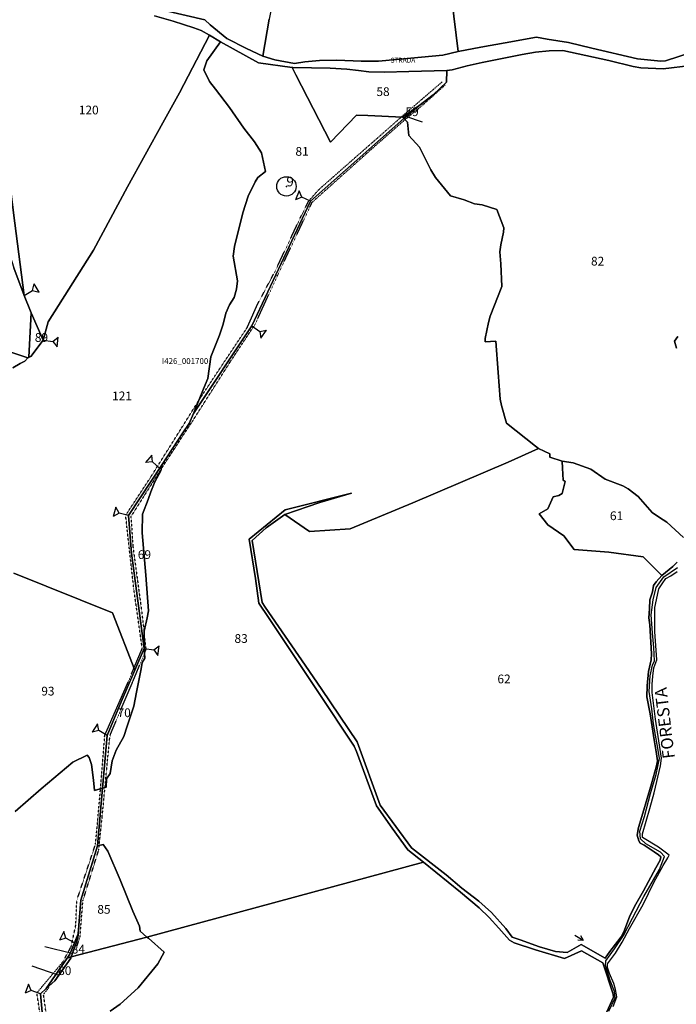
# Model space of a CAD drawing. Extents: x -22943 to -20115, y -4578 to -352.
# Drawn here: x -21605 to -21064, y -2936 to -2125 of the extents above; entities that cross this region are included whole.
import ezdxf

# ---------------------------------------------------------------- set-up
doc = ezdxf.new("R2010")
doc.units = 0
doc.header["$MEASUREMENT"] = 0
for name, pattern in [('CONTINUA', [0]), ('FRECCETTA', [1, -1]), ('INTERNA', [0]), ('TRATTEGGIATA5', [0.3, 0.15, -0.15])]:
    doc.linetypes.add(name, pattern=pattern)
for name, color, linetype in [('ACQUE', 4, 'CONTINUA'), ('CONFINE', 3, 'CONTINUA'), ('FIDUCIALI', 5, 'CONTINUA'), ('LINEEVARIE', 6, 'CONTINUA'), ('PARTICELLE', 7, 'CONTINUA'), ('SIMBOLI', 6, 'CONTINUA'), ('STRADE', 8, 'CONTINUA'), ('TESTI', 3, 'CONTINUA')]:
    doc.layers.add(name, color=color, linetype=linetype)

# ---------------------------------------------------------------- blocks, each defined once
blk = doc.blocks.new('20', base_point=(10, 10))
at = {"layer": 'SIMBOLI'}
blk.add_circle((10, 10), 8, dxfattribs=at)
blk.add_point((10, 10), dxfattribs=at)
blk = doc.blocks.new('2', base_point=(4, 10))
at = {"layer": 'SIMBOLI'}
for p, q in [((4, 10), (12, 10)), ((12, 10), (16, 14)), ((12, 10), (16, 6)), ((16, 6), (16, 14))]:
    blk.add_line(p, q, dxfattribs=at)
blk = doc.blocks.new('7', base_point=(14, 10))
at = {"layer": 'SIMBOLI'}
for p in [(6, 10), (10, 12), (10, 8)]:
    blk.add_line(p, (14, 10), dxfattribs=at)

msp = doc.modelspace()

# ---------------------------------------------------------------- linework, layer by layer
at = {"layer": 'ACQUE'}
for points in [[(-21062.803, -2385.528), (-21065.496, -2389.388), (-21063.94, -2395.306)], [(-21063.491, -2571.509), (-21067.052, -2574.948), (-21076.018, -2582.527), (-21080.575, -2587.694), (-21083.004, -2590.687), (-21083.614, -2595.855), (-21085.937, -2602.61), (-21086.292, -2609.97), (-21086.647, -2617.332), (-21085.885, -2623.007), (-21084.648, -2646.867), (-21084.884, -2652.032), (-21086.978, -2661.469), (-21088.193, -2673.225), (-21088.295, -2682.263), (-21085.554, -2696.523), (-21082.259, -2717.803), (-21080.448, -2729.416), (-21079.561, -2735.22), (-21080.323, -2739.196), (-21084.449, -2753.967), (-21091.683, -2778.264), (-21095.182, -2789.955), (-21096.423, -2796.465), (-21095.085, -2801.102), (-21093.986, -2802.903), (-21090.68, -2804.699), (-21082.237, -2810.092), (-21078.811, -2812.532), (-21076.731, -2814.074), (-21077.472, -2816.91), (-21081.039, -2823.235), (-21091.248, -2842.206), (-21098.448, -2855.239), (-21102.754, -2863.627), (-21107.436, -2875.883), (-21109.405, -2880.012), (-21118.895, -2892.204), (-21122.73, -2897.722), (-21142.428, -2886.499), (-21154, -2893), (-21163.545, -2892.232), (-21176.727, -2888.371), (-21192.835, -2882.471), (-21199.275, -2880.3), (-21204.677, -2873.174), (-21216.223, -2860.083), (-21226.792, -2850.616), (-21240.928, -2839.978), (-21253.816, -2828.933), (-21282.333, -2806.879), (-21308.153, -2771.634), (-21326.929, -2719.579), (-21356.128, -2676.438), (-21369.999, -2656.356), (-21402.739, -2608.615), (-21405.291, -2604.675), (-21413.601, -2553.64), (-21402.027, -2543.255), (-21386.717, -2532.104), (-21357.944, -2522.413), (-21331.679, -2514.515), (-21386.407, -2528.253), (-21416.112, -2552.42), (-21410.902, -2584.886), (-21407.975, -2605.134), (-21400.046, -2617.106), (-21384.09, -2641.072), (-21359.389, -2677.964), (-21329.4, -2723.155), (-21327.561, -2727.298), (-21311.177, -2772.068), (-21298.301, -2790.603), (-21285.288, -2808.354), (-21272.259, -2818.601), (-21241.841, -2843.282), (-21226.602, -2856.251), (-21218.37, -2864.16), (-21210.346, -2873.088), (-21201.621, -2882.828), (-21197.612, -2884.999), (-21180.098, -2890.882), (-21156.126, -2897.919), (-21142.291, -2891.681), (-21124.732, -2901.595), (-21116.143, -2927.397), (-21115.922, -2929.847), (-21121.203, -2941.842)], [(-21119.59, -2941.463), (-21114.573, -2930.426), (-21115.062, -2925.177), (-21118.713, -2915.972), (-21122.487, -2903.839), (-21122.065, -2899.744), (-21114.988, -2890.079), (-21107.572, -2879.069), (-21100.052, -2864.613), (-21090.777, -2846.739), (-21077.999, -2824.658), (-21073.733, -2813.884), (-21076.971, -2810.218), (-21089.233, -2803.569), (-21093.468, -2799.379), (-21094.204, -2793.082), (-21090.405, -2781.039), (-21085.301, -2761.945), (-21080.723, -2746.246), (-21077.891, -2733.178), (-21079.002, -2726.274), (-21082.87, -2704.711), (-21084.171, -2692.362), (-21086.492, -2677.915), (-21085.51, -2665.025), (-21083.755, -2656.337), (-21081.987, -2652.645), (-21082.523, -2641.868), (-21083.621, -2629.554), (-21084.674, -2614.836), (-21083.182, -2602.469), (-21080.655, -2592.278), (-21074.292, -2583.523), (-21063.126, -2575.861)]]:
    msp.add_lwpolyline(points, dxfattribs=at)
at = {"layer": 'CONFINE'}
msp.add_lwpolyline([(-21119.59, -2941.463), (-21114.573, -2930.426), (-21115.062, -2925.177), (-21118.713, -2915.972), (-21122.487, -2903.839), (-21122.065, -2899.744), (-21114.988, -2890.079), (-21107.572, -2879.069), (-21100.052, -2864.613), (-21090.777, -2846.739), (-21077.999, -2824.658), (-21073.733, -2813.884), (-21076.971, -2810.218), (-21089.233, -2803.569), (-21093.468, -2799.379), (-21094.204, -2793.082), (-21090.405, -2781.039), (-21085.301, -2761.945), (-21080.723, -2746.246), (-21077.891, -2733.178), (-21079.002, -2726.274), (-21082.87, -2704.711), (-21084.171, -2692.362), (-21086.492, -2677.915), (-21085.51, -2665.025), (-21083.755, -2656.337), (-21081.987, -2652.645), (-21082.523, -2641.868), (-21083.621, -2629.554), (-21084.674, -2614.836), (-21083.182, -2602.469), (-21080.655, -2592.278), (-21074.292, -2583.523), (-21063.126, -2575.861)], dxfattribs=at)
at = {"layer": 'LINEEVARIE', "linetype": 'TRATTEGGIATA5'}
for points in [[(-21290.684, -2204.777), (-21256.858, -2175.685)], [(-21287.626, -2206.916), (-21273.992, -2195.758), (-21254.465, -2178.288)], [(-21457.787, -2438.623), (-21456.225, -2436.156), (-21439.103, -2410.331), (-21417.592, -2378.143), (-21408.92, -2358.594), (-21394.524, -2331.574), (-21373.98, -2288.058), (-21367.068, -2274.114), (-21358.282, -2264.227), (-21312.69, -2224.173), (-21290.684, -2204.777)], [(-21488.611, -2494.878), (-21462.878, -2455.545), (-21431.37, -2406.076), (-21411.137, -2375.525), (-21392.806, -2335.6), (-21364.204, -2275.068), (-21315.397, -2231.384), (-21287.626, -2206.916)], [(-21488.611, -2494.878), (-21462.878, -2455.545), (-21431.37, -2406.076), (-21411.137, -2375.525), (-21392.806, -2335.6), (-21364.204, -2275.068), (-21315.397, -2231.384), (-21287.626, -2206.916)], [(-21488.611, -2494.878), (-21462.878, -2455.545), (-21431.37, -2406.076), (-21411.137, -2375.525), (-21392.806, -2335.6), (-21364.204, -2275.068), (-21315.397, -2231.384), (-21287.626, -2206.916)], [(-21510.839, -2658.506), (-21504.139, -2642.491), (-21511.055, -2593.581), (-21517.745, -2533.581), (-21516.433, -2530.75), (-21497.726, -2502.296), (-21471.898, -2461.221), (-21457.787, -2438.623)], [(-21488.611, -2494.878), (-21490.038, -2496.981), (-21513.474, -2533.892), (-21511.92, -2558.029), (-21504.794, -2610.894), (-21502.487, -2630.103)], [(-21502.25, -2646.425), (-21500.929, -2643.165), (-21502.487, -2630.103)], [(-21502.25, -2646.425), (-21500.929, -2643.165), (-21502.487, -2630.103)], [(-21502.25, -2646.425), (-21500.929, -2643.165), (-21502.487, -2630.103)], [(-21534.831, -2757.077), (-21533.575, -2743.752), (-21531.04, -2717.207), (-21530.25, -2713.091), (-21522.88, -2695.59), (-21512.081, -2670.325), (-21502.25, -2646.425)], [(-21538.506, -2758.11), (-21535.036, -2714.154), (-21515.712, -2670.09), (-21510.842, -2658.513)], [(-21539.643, -2804.702), (-21537.163, -2781.223), (-21534.831, -2757.079)], [(-21539.643, -2804.702), (-21537.163, -2781.223), (-21534.831, -2757.079)], [(-21539.643, -2804.702), (-21537.163, -2781.223), (-21534.831, -2757.079)], [(-21699.681, -3165.288), (-21690.668, -3132.79), (-21675.35, -3113.105), (-21653.011, -3044.449), (-21647.334, -3028.069), (-21611.552, -3012.096), (-21582.438, -2984.446), (-21583.175, -2976.331), (-21587.507, -2949.133), (-21590.97, -2926.261), (-21569.895, -2901.211), (-21562.716, -2888.26), (-21558.842, -2870.328), (-21558.088, -2850.264), (-21542.611, -2803.691), (-21540.029, -2775.601), (-21538.506, -2758.11)], [(-21558.046, -2888.08), (-21555.429, -2880.049), (-21553.04, -2850.338), (-21539.936, -2808.323), (-21539.643, -2804.702)], [(-21580.927, -2991.678), (-21579.02, -2989.794), (-21578.125, -2977.622), (-21582.663, -2947.902), (-21585.497, -2927.399), (-21581.137, -2921.965)]]:
    msp.add_lwpolyline(points, dxfattribs=at)
at = {"layer": 'LINEEVARIE', "linetype": 'INTERNA'}
msp.add_lwpolyline([(-21116.201, -2937.562), (-21113.177, -2929.512), (-21114.166, -2923.45), (-21115.535, -2918.444), (-21119.033, -2910.369), (-21120.817, -2905.231), (-21120.675, -2902.458), (-21114.307, -2893.667), (-21108.703, -2884.574), (-21102.649, -2873.129), (-21091.332, -2853.456), (-21082.526, -2835.432), (-21074.98, -2821.438), (-21071.083, -2814.969), (-21070.076, -2812.725), (-21078.84, -2806.161), (-21091.854, -2798.282), (-21091.974, -2795.25), (-21085.912, -2774.449), (-21082.209, -2761.571), (-21077.215, -2739.104), (-21076.262, -2733.003), (-21081.108, -2700.688), (-21083.901, -2678.778), (-21083.917, -2672.174), (-21083.425, -2665.305), (-21082.646, -2658.522), (-21080.235, -2651.817), (-21081.701, -2628.553), (-21081.682, -2608.751), (-21079.528, -2598.784), (-21078.515, -2593.533), (-21075.689, -2589.322), (-21072.623, -2585.053), (-21068.526, -2582.661), (-21063.46, -2579.279)], dxfattribs=at)
at = {"layer": 'PARTICELLE', "color": 2, "linetype": 'FRECCETTA'}
for p, q in [((-21287.254, -2204.039), (-21273.438, -2208.802)), ((-21562.268, -2893.839), (-21584.537, -2888.468)), ((-21573.433, -2911.576), (-21594.748, -2904.301))]:
    msp.add_line(p, q, dxfattribs=at)
at = {"layer": 'PARTICELLE'}
for points in [[(-21323.776, -2158.791), (-21309.463, -2158.847), (-21282.741, -2156.233), (-21256.535, -2153.886), (-21243.727, -2150.843), (-21256, -2052), (-21272.544, -2063.462), (-21312.923, -2001.201), (-21327.993, -1998.101), (-21336.179, -1996.145), (-21376, -1990), (-21385.789, -2047.408), (-21393.098, -2090.58), (-21399.432, -2124.149), (-21404.727, -2154.711), (-21394.764, -2157.547), (-21378.561, -2160.807), (-21370.154, -2159.199), (-21358.174, -2158.29), (-21343.905, -2157.922), (-21323.776, -2158.791)], [(-21405.984, -2234.321), (-21402.618, -2249.732), (-21408.778, -2254.61), (-21410.986, -2258.159), (-21416.935, -2269.918), (-21421.284, -2283.815), (-21428.154, -2311.466), (-21429.11, -2319.43), (-21425.596, -2339.596), (-21426.45, -2346.695), (-21428.45, -2353.363), (-21432.287, -2359.63), (-21435.352, -2366.411), (-21437.355, -2375.432), (-21440.474, -2384.521), (-21447.558, -2402.236), (-21450.033, -2420.073), (-21453.672, -2428.677), (-21462.04, -2448.903), (-21413.901, -2376.865), (-21365.386, -2274.039), (-21288.527, -2206), (-21289.655, -2204.827), (-21318.284, -2203.43), (-21327.654, -2203.379), (-21349.018, -2225.491), (-21377.572, -2170.085), (-21380.615, -2164.022), (-21408.436, -2160.178), (-21439.566, -2142.788), (-21450.878, -2158.578), (-21453.324, -2165.888), (-21448.706, -2175.577), (-21443.867, -2181.925), (-21432.126, -2196.963), (-21420.297, -2213.921), (-21411.613, -2225.201), (-21405.984, -2234.321)], [(-21318.284, -2203.43), (-21289.655, -2204.827), (-21276.228, -2195.456), (-21264.425, -2186.539), (-21253.509, -2176), (-21253.293, -2166.538), (-21284.424, -2167.409), (-21304.628, -2167.78), (-21317.498, -2167.506), (-21325.876, -2166.439), (-21335.674, -2165.351), (-21349.162, -2164.611), (-21380.187, -2164.078), (-21380.615, -2164.022), (-21377.572, -2170.085), (-21349.018, -2225.491), (-21327.654, -2203.379), (-21318.284, -2203.43)], [(-21288.527, -2206), (-21276.228, -2195.456), (-21289.655, -2204.827), (-21288.527, -2206)], [(-21365.386, -2274.039), (-21413.901, -2376.865), (-21462.04, -2448.903), (-21465.371, -2457.199), (-21470.682, -2464.919), (-21487.691, -2491.092), (-21488.935, -2496.21), (-21493.662, -2505.423), (-21497.12, -2513.54), (-21499.181, -2519.768), (-21503.795, -2531.897), (-21504.327, -2547.332), (-21501.201, -2582.258), (-21498.912, -2611.552), (-21500.088, -2617.376), (-21502.48, -2628.219), (-21502.535, -2642.623), (-21501.934, -2650.627), (-21504.263, -2654.236), (-21504.986, -2659.247), (-21508.754, -2678.572), (-21511.171, -2690.087), (-21516.478, -2706.556), (-21519.183, -2715.071), (-21525.555, -2726.405), (-21528.959, -2735.057), (-21530.507, -2745.567), (-21533.693, -2749.984), (-21533.923, -2756.825), (-21536.92, -2757.664), (-21541, -2805.018), (-21536.378, -2803.943), (-21532.6, -2809.462), (-21522.244, -2833.059), (-21511.939, -2859.037), (-21506.433, -2871.409), (-21505.762, -2875.478), (-21500.24, -2880.264), (-21272.259, -2818.601), (-21285.288, -2808.354), (-21298.301, -2790.603), (-21311.177, -2772.068), (-21327.561, -2727.298), (-21329.4, -2723.155), (-21359.389, -2677.964), (-21384.09, -2641.072), (-21400.046, -2617.106), (-21407.975, -2605.134), (-21410.902, -2584.886), (-21416.112, -2552.42), (-21386.407, -2528.253), (-21331.679, -2514.515), (-21357.944, -2522.413), (-21386.717, -2532.104), (-21366.303, -2546.189), (-21332.768, -2544.078), (-21281.08, -2522.47), (-21202.702, -2489.225), (-21177.711, -2477.832), (-21180.026, -2475.867), (-21204.027, -2456.847), (-21208.042, -2442.428), (-21209.136, -2437.273), (-21210.815, -2415.282), (-21212.692, -2389.561), (-21221.55, -2390.049), (-21221.613, -2387.184), (-21218.924, -2374), (-21217.592, -2368.962), (-21207.81, -2344.391), (-21208.802, -2325.858), (-21209.522, -2315.727), (-21208.73, -2310.054), (-21206.469, -2299.714), (-21206.248, -2296.033), (-21211.858, -2281.055), (-21224.042, -2277.078), (-21230.423, -2276.314), (-21238.822, -2273.111), (-21250.095, -2269.744), (-21262.572, -2254.745), (-21266.226, -2248.382), (-21275.735, -2229.757), (-21284.35, -2220.128), (-21285.472, -2209.107), (-21288.527, -2206), (-21365.386, -2274.039)], [(-21597.552, -2402.69), (-21595.96, -2401.931), (-21585.705, -2388.68), (-21595.568, -2366.159), (-21597.552, -2402.69)], [(-21402.027, -2543.255), (-21413.601, -2553.64), (-21405.291, -2604.675), (-21402.739, -2608.615), (-21369.999, -2656.356), (-21356.128, -2676.438), (-21326.929, -2719.579), (-21308.153, -2771.634), (-21282.333, -2806.879), (-21253.816, -2828.933), (-21240.928, -2839.978), (-21226.792, -2850.616), (-21216.223, -2860.083), (-21204.677, -2873.174), (-21199.275, -2880.3), (-21192.835, -2882.471), (-21176.727, -2888.371), (-21163.545, -2892.232), (-21154, -2893), (-21142.428, -2886.499), (-21122.73, -2897.722), (-21118.895, -2892.204), (-21109.405, -2880.012), (-21107.436, -2875.883), (-21102.754, -2863.627), (-21098.448, -2855.239), (-21091.248, -2842.206), (-21081.039, -2823.235), (-21077.472, -2816.91), (-21076.731, -2814.074), (-21078.811, -2812.532), (-21082.237, -2810.092), (-21090.68, -2804.699), (-21093.986, -2802.903), (-21095.085, -2801.102), (-21096.423, -2796.465), (-21095.182, -2789.955), (-21091.683, -2778.264), (-21084.449, -2753.967), (-21080.323, -2739.196), (-21079.561, -2735.22), (-21080.448, -2729.416), (-21082.259, -2717.803), (-21085.554, -2696.523), (-21088.295, -2682.263), (-21088.193, -2673.225), (-21086.978, -2661.469), (-21084.884, -2652.032), (-21084.648, -2646.867), (-21085.885, -2623.007), (-21086.647, -2617.332), (-21086.292, -2609.97), (-21085.937, -2602.61), (-21083.614, -2595.855), (-21083.004, -2590.687), (-21080.575, -2587.694), (-21076.018, -2582.527), (-21091.271, -2567.212), (-21119.597, -2563.267), (-21148.213, -2561.114), (-21156.869, -2549.69), (-21169.922, -2540.733), (-21177.002, -2531.793), (-21170, -2527.491), (-21165.558, -2517.751), (-21160.89, -2516.428), (-21158.052, -2514.891), (-21156.856, -2509.481), (-21155.546, -2505.149), (-21157.431, -2503.823), (-21157.982, -2494.062), (-21157.994, -2488.149), (-21168.282, -2484.849), (-21168.406, -2482.358), (-21177.711, -2477.832), (-21202.702, -2489.225), (-21281.08, -2522.47), (-21332.768, -2544.078), (-21366.303, -2546.189), (-21386.717, -2532.104), (-21402.027, -2543.255)], [(-21512.861, -2563.995), (-21502.535, -2642.623), (-21502.48, -2628.219), (-21500.088, -2617.376), (-21498.912, -2611.552), (-21501.201, -2582.258), (-21504.327, -2547.332), (-21503.795, -2531.897), (-21499.181, -2519.768), (-21497.12, -2513.54), (-21493.662, -2505.423), (-21488.935, -2496.21), (-21487.691, -2491.092), (-21515.354, -2533.12), (-21512.861, -2563.995)], [(-21533.018, -2714.325), (-21536.92, -2757.664), (-21533.923, -2756.825), (-21533.693, -2749.984), (-21530.507, -2745.567), (-21528.959, -2735.057), (-21525.555, -2726.405), (-21519.183, -2715.071), (-21516.478, -2706.556), (-21511.171, -2690.087), (-21508.754, -2678.572), (-21504.986, -2659.247), (-21504.263, -2654.236), (-21501.934, -2650.627), (-21502.535, -2642.623), (-21510.13, -2660.309), (-21521.447, -2686.516), (-21533.018, -2714.325)], [(-21557.015, -2877.693), (-21557.308, -2881.463), (-21562.704, -2896.628), (-21500.24, -2880.264), (-21505.762, -2875.478), (-21506.433, -2871.409), (-21511.939, -2859.037), (-21522.244, -2833.059), (-21532.6, -2809.462), (-21536.378, -2803.943), (-21541, -2805.018), (-21554.866, -2849.997), (-21557.015, -2877.693)], [(-21562.704, -2896.628), (-21557.308, -2881.463), (-21557.015, -2877.693), (-21563.74, -2894.442), (-21565.921, -2897.6), (-21562.704, -2896.628)], [(-21576.245, -2916.374), (-21563.095, -2897.724), (-21562.704, -2896.628), (-21565.921, -2897.6), (-21583.176, -2922.593), (-21576.245, -2916.374)]]:
    msp.add_lwpolyline(points, close=True, dxfattribs=at)
for points in [[(-21062.182, -2088.464), (-21074.626, -2083.205), (-21098.979, -2071.825), (-21124.821, -2059.928), (-21148.904, -2052.153), (-21166, -2034), (-21168.737, -2011.22), (-21190.301, -2012.318), (-21210.942, -2023.349), (-21229.167, -2034.414), (-21256, -2052), (-21243.727, -2150.843), (-21225.219, -2147.308), (-21205.047, -2143.807), (-21179.142, -2139.109), (-21179.142, -2139.109), (-21170.492, -2140.534), (-21152.902, -2143.535), (-21133.814, -2148.206), (-21096.041, -2156.788), (-21076.87, -2158.899), (-21072.909, -2158.477), (-21050.102, -2151.224)], [(-21682.657, -2095.23), (-21666.454, -2125.747), (-21635.596, -2180.543), (-21635.405, -2201.319), (-21635.084, -2216.898), (-21633.625, -2224.879), (-21628.487, -2238.893), (-21626.132, -2255.248), (-21624.873, -2267.903), (-21625.091, -2281.339), (-21621.926, -2285.371), (-21618.527, -2302), (-21610.025, -2328.949), (-21601.383, -2351.871), (-21609.208, -2292.259), (-21617.665, -2224.663), (-21619.276, -2207.28), (-21629.069, -2133.65), (-21636.702, -2073.929)], [(-21636.702, -2073.929), (-21629.069, -2133.65), (-21619.276, -2207.28), (-21619.276, -2207.28), (-21617.665, -2224.663), (-21609.208, -2292.259), (-21601.383, -2351.871), (-21596.198, -2364.72), (-21595.568, -2366.159), (-21585.705, -2388.68), (-21581.527, -2373.448), (-21544.273, -2314.488), (-21516.31, -2262.352), (-21487.161, -2209.625), (-21473.347, -2184.82), (-21448.669, -2137.472), (-21455.685, -2133.499), (-21461.639, -2131.384), (-21478.795, -2125.925), (-21493.945, -2121.342)], [(-21486.913, -2116.802), (-21452.461, -2124.739), (-21448.297, -2128.826), (-21434.527, -2140.117), (-21418.371, -2148.353), (-21404.727, -2154.711), (-21399.432, -2124.149)], [(-21609.945, -2580.491), (-21528.685, -2613.133), (-21510.13, -2660.309), (-21502.535, -2642.623), (-21512.861, -2563.995), (-21515.354, -2533.12), (-21487.691, -2491.092), (-21487.691, -2491.092), (-21470.682, -2464.919), (-21465.371, -2457.199), (-21462.04, -2448.903), (-21453.672, -2428.677), (-21450.033, -2420.073), (-21447.558, -2402.236), (-21440.474, -2384.521), (-21437.355, -2375.432), (-21435.352, -2366.411), (-21432.287, -2359.63), (-21428.45, -2353.363), (-21426.45, -2346.695), (-21425.596, -2339.596), (-21429.11, -2319.43), (-21428.154, -2311.466), (-21421.284, -2283.815), (-21416.935, -2269.918), (-21410.986, -2258.159), (-21408.778, -2254.61), (-21402.618, -2249.732), (-21405.984, -2234.321), (-21411.613, -2225.201), (-21420.297, -2213.921), (-21432.126, -2196.963), (-21443.867, -2181.925), (-21448.706, -2175.577), (-21453.324, -2165.888), (-21450.878, -2158.578), (-21439.566, -2142.788), (-21448.669, -2137.472), (-21473.347, -2184.82), (-21487.161, -2209.625), (-21516.31, -2262.352), (-21544.273, -2314.488), (-21581.527, -2373.448), (-21585.705, -2388.68), (-21595.96, -2401.931), (-21597.552, -2402.69), (-21598.306, -2403.049), (-21600.856, -2405.771), (-21604.782, -2407.918), (-21610.734, -2411.496)], [(-21051.99, -2162.267), (-21074.994, -2165.025), (-21093.283, -2164.226), (-21099.67, -2163.131), (-21119.797, -2158.162), (-21157.464, -2149.935), (-21168.773, -2150.275), (-21180.09, -2151.261), (-21191.186, -2153.246), (-21224.068, -2159.786), (-21236.373, -2162.711), (-21248.782, -2165.795), (-21253.293, -2166.538), (-21253.509, -2176), (-21264.425, -2186.539), (-21276.228, -2195.456), (-21288.527, -2206), (-21285.472, -2209.107), (-21284.35, -2220.128), (-21275.735, -2229.757), (-21266.226, -2248.382), (-21262.572, -2254.745), (-21250.095, -2269.744), (-21238.822, -2273.111), (-21230.423, -2276.314), (-21224.042, -2277.078), (-21211.858, -2281.055), (-21206.248, -2296.033), (-21206.469, -2299.714), (-21208.73, -2310.054), (-21209.522, -2315.727), (-21208.802, -2325.858), (-21208.802, -2325.858), (-21207.81, -2344.391), (-21217.592, -2368.962), (-21218.924, -2374), (-21221.613, -2387.184), (-21221.55, -2390.049), (-21212.692, -2389.561), (-21210.815, -2415.282), (-21209.136, -2437.273), (-21208.042, -2442.428), (-21204.027, -2456.847), (-21180.026, -2475.867), (-21177.711, -2477.832), (-21168.406, -2482.358), (-21168.282, -2484.849), (-21157.994, -2488.149), (-21149.134, -2489.683), (-21134.486, -2494.84), (-21122.801, -2503.026), (-21108.192, -2508.686), (-21103.685, -2511.061), (-21095.579, -2517.425), (-21084.04, -2530.488), (-21077.816, -2534.654), (-21071.993, -2538.452), (-21058.053, -2551.155)], [(-21630.865, -2392.551), (-21598.306, -2403.049), (-21597.552, -2402.69), (-21595.568, -2366.159), (-21596.198, -2364.72), (-21601.383, -2351.871), (-21610.025, -2328.949)], [(-21610.734, -2411.496), (-21604.782, -2407.918), (-21600.856, -2405.771), (-21598.306, -2403.049), (-21630.865, -2392.551)], [(-21063.94, -2395.306), (-21065.496, -2389.388), (-21062.803, -2385.528)], [(-21058.053, -2551.155), (-21071.993, -2538.452), (-21077.816, -2534.654), (-21084.04, -2530.488), (-21095.579, -2517.425), (-21103.685, -2511.061), (-21108.192, -2508.686), (-21122.801, -2503.026), (-21134.486, -2494.84), (-21149.134, -2489.683), (-21157.994, -2488.149), (-21157.982, -2494.062), (-21157.431, -2503.823), (-21155.546, -2505.149), (-21156.856, -2509.481), (-21158.052, -2514.891), (-21160.89, -2516.428), (-21165.558, -2517.751), (-21170, -2527.491), (-21177.002, -2531.793), (-21169.922, -2540.733), (-21156.869, -2549.69), (-21148.213, -2561.114), (-21148.213, -2561.114), (-21119.597, -2563.267), (-21091.271, -2567.212), (-21076.018, -2582.527), (-21067.052, -2574.948), (-21063.491, -2571.509)], [(-21608.911, -2776.823), (-21587.367, -2758.175), (-21561.45, -2736.254), (-21549.602, -2730.418), (-21547.958, -2732.286), (-21545.824, -2738.22), (-21544.242, -2751.141), (-21543.445, -2759.497), (-21536.92, -2757.664), (-21533.018, -2714.325), (-21533.018, -2714.325), (-21521.447, -2686.516), (-21510.13, -2660.309), (-21528.685, -2613.133), (-21609.945, -2580.491)], [(-21586.703, -2942.063), (-21588.052, -2926.967), (-21583.176, -2922.593), (-21565.921, -2897.6), (-21563.74, -2894.442), (-21557.015, -2877.693), (-21554.866, -2849.997), (-21541, -2805.018), (-21536.92, -2757.664), (-21543.445, -2759.497), (-21544.242, -2751.141), (-21545.824, -2738.22), (-21547.958, -2732.286), (-21549.602, -2730.418), (-21561.45, -2736.254), (-21587.367, -2758.175), (-21608.911, -2776.823)], [(-21121.203, -2941.842), (-21115.922, -2929.847), (-21116.143, -2927.397), (-21124.732, -2901.595), (-21142.291, -2891.681), (-21156.126, -2897.919), (-21180.098, -2890.882), (-21197.612, -2884.999), (-21201.621, -2882.828), (-21210.346, -2873.088), (-21218.37, -2864.16), (-21226.602, -2856.251), (-21241.841, -2843.282), (-21272.259, -2818.601), (-21500.24, -2880.264), (-21499.011, -2881.327), (-21485.964, -2892.81), (-21491.17, -2902.416), (-21507.428, -2922.077), (-21522.313, -2935.638), (-21530.652, -2941.242)], [(-21530.652, -2941.242), (-21522.313, -2935.638), (-21507.428, -2922.077), (-21491.17, -2902.416), (-21485.964, -2892.81), (-21499.011, -2881.327), (-21500.24, -2880.264), (-21562.704, -2896.628), (-21563.095, -2897.724), (-21576.245, -2916.374), (-21583.176, -2922.593), (-21588.052, -2926.967), (-21586.703, -2942.063)]]:
    msp.add_lwpolyline(points, dxfattribs=at)
at = {"layer": 'STRADE'}
for points in [[(-21050.102, -2151.224), (-21072.909, -2158.477), (-21076.87, -2158.899), (-21096.041, -2156.788), (-21133.814, -2148.206), (-21152.902, -2143.535), (-21170.492, -2140.534), (-21179.142, -2139.109), (-21205.047, -2143.807), (-21225.219, -2147.308), (-21243.727, -2150.843), (-21256.535, -2153.886), (-21282.741, -2156.233), (-21309.463, -2158.847), (-21323.776, -2158.791), (-21343.905, -2157.922), (-21358.174, -2158.29), (-21370.154, -2159.199), (-21378.561, -2160.807), (-21394.764, -2157.547), (-21404.727, -2154.711), (-21418.371, -2148.353), (-21434.527, -2140.117), (-21448.297, -2128.826), (-21452.461, -2124.739), (-21486.913, -2116.802)], [(-21493.945, -2121.342), (-21478.795, -2125.925), (-21461.639, -2131.384), (-21455.685, -2133.499), (-21448.669, -2137.472), (-21439.566, -2142.788), (-21408.436, -2160.178), (-21380.615, -2164.022), (-21380.187, -2164.078), (-21349.162, -2164.611), (-21335.674, -2165.351), (-21325.876, -2166.439), (-21317.498, -2167.506), (-21304.628, -2167.78), (-21284.424, -2167.409), (-21253.293, -2166.538), (-21248.782, -2165.795), (-21236.373, -2162.711), (-21224.068, -2159.786), (-21191.186, -2153.246), (-21180.09, -2151.261), (-21168.773, -2150.275), (-21157.464, -2149.935), (-21119.797, -2158.162), (-21099.67, -2163.131), (-21093.283, -2164.226), (-21074.994, -2165.025), (-21051.99, -2162.267)]]:
    msp.add_lwpolyline(points, dxfattribs=at)

# ---------------------------------------------------------------- block references
at = {"layer": 'FIDUCIALI'}
msp.add_blockref('20', (-21385.353, -2261.925), dxfattribs=at)
at = {"layer": 'SIMBOLI'}
for name, p, rotation in [('2', (-21365.386, -2274.039), 156.429), ('2', (-21601.383, -2351.871), 30.656), ('2', (-21413.901, -2376.865), 324.948), ('2', (-21585.705, -2388.68), 352.739), ('2', (-21489.732, -2494.199), 138.723), ('2', (-21515.354, -2533.12), 165.024), ('2', (-21502.535, -2642.623), 352.109), ('2', (-21533.018, -2714.325), 148.35), ('2', (-21559.928, -2884.946), 152.132), ('7', (-21140.821, -2882.897), 327.813), ('2', (-21588.052, -2926.967), 159.982)]:
    msp.add_blockref(name, p, dxfattribs=dict(at, rotation=rotation))

# ---------------------------------------------------------------- texts
at = {"layer": 'CONFINE', "color": 7}
msp.add_text('I426_001700', height=4.8, dxfattribs=at).set_placement((-21487.997, -2408.217))
at = {"layer": 'FIDUCIALI'}
msp.add_text('9', height=8, dxfattribs=at).set_placement((-21385.353, -2261.925))
at = {"layer": 'PARTICELLE', "color": 7}
for s, p in [('58', (-21311.208, -2187.496)), ('120', (-21556.414, -2202.623)), ('59', (-21287.254, -2204.039)), ('81', (-21377.879, -2236.68)), ('82', (-21134.366, -2327.13)), ('89', (-21592.649, -2389.976)), ('121', (-21528.967, -2438.106)), ('61', (-21118.763, -2536.831)), ('69', (-21507.821, -2568.851)), ('83', (-21428.114, -2637.941)), ('62', (-21211.479, -2671.258)), ('93', (-21587.314, -2681.29)), ('70', (-21524.483, -2699.096)), ('85', (-21541.137, -2861.055)), ('84', (-21562.268, -2893.839)), ('80', (-21573.433, -2911.576))]:
    msp.add_text(s, height=7.2, dxfattribs=at).set_placement(p)
at = {"layer": 'STRADE', "color": 7}
msp.add_text('STRADA', height=4, dxfattribs=at).set_placement((-21299.531, -2159.974))
at = {"layer": 'TESTI', "color": 3}
msp.add_text('FORESTA', height=10, rotation=96.78, dxfattribs=at).set_placement((-21065.248, -2732.741))

doc.saveas('drawing.dxf')
